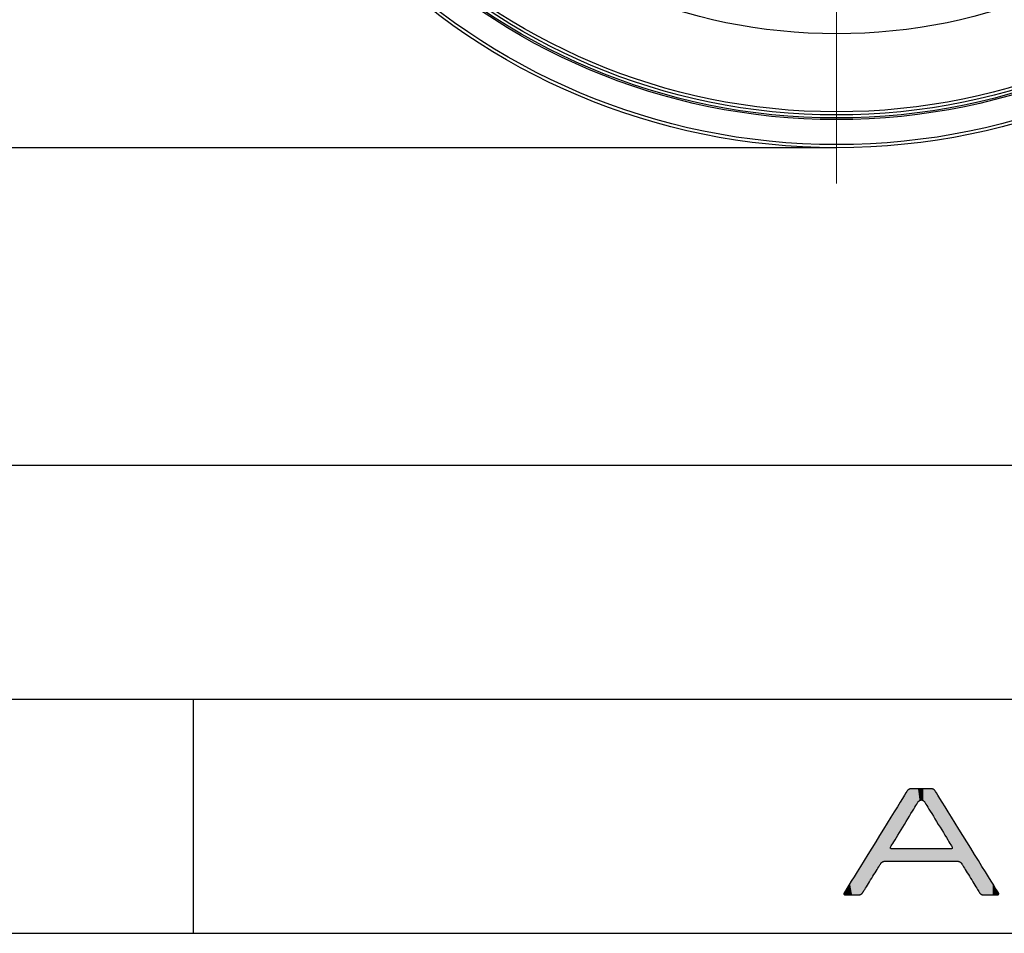
# Model space of a CAD drawing. Units: millimetres. Extents: x 225 to 439, y 0 to 316.
# Drawn here: x 297 to 360, y 0 to 59 of the extents above; entities that cross this region are included whole.
import ezdxf

# ---------------------------------------------------------------- set-up
doc = ezdxf.new("R2010")
doc.units = ezdxf.units.MM
doc.linetypes.add('CENTERX2', pattern=[20.32, 12.7, -2.54, 2.54, -2.54])
doc.layers.add('CAJETIN', color=253, linetype='Continuous')
doc.layers.add('CAPA_1', color=7, linetype='Continuous')
doc.layers.add('COTAS', color=253, linetype='Continuous', lineweight=9)
doc.styles.get("Standard").update_dxf_attribs({"font": 'arial.ttf'})
doc.dimstyles.new('ISO-25', dxfattribs={"dimtxt": 4, "dimasz": 2.5, "dimexe": 1.25, "dimexo": 0.625, "dimtad": 1, "dimdec": 0, "dimtxsty": 'Standard', "dimcen": 2.5, "dimadec": 0, "dimazin": 0, "dimtfac": 1, "dimtdec": 0, "dimtmove": 0, "dimatfit": 3, "dimfxl": 1, "dimarcsym": 0})

# ---------------------------------------------------------------- blocks, each defined once
blk = doc.blocks.new('*U74')
at = {"layer": 'COTAS', "color": 9, "linetype": 'Continuous'}
for points in [[(3.796, 4.492), (3.695, 6.185), (3.796, 6.349)], [(3.88, 4.629), (3.796, 6.349), (3.88, 6.484)], [(3.796, 4.492), (3.796, 6.349), (3.88, 4.629)], [(3.888, 4.642), (3.88, 6.484), (3.888, 6.497)], [(3.88, 4.629), (3.88, 6.484), (3.888, 4.642)], [(3.954, 4.751), (3.888, 6.497), (3.954, 6.604)], [(3.888, 4.642), (3.888, 6.497), (3.954, 4.751)], [(3.962, 4.763), (3.954, 6.604), (3.962, 6.616)], [(3.954, 4.751), (3.954, 6.604), (3.962, 4.763)], [(4.016, 4.852), (3.962, 6.616), (4.016, 6.704)], [(3.962, 4.763), (3.962, 6.616), (4.016, 4.852)], [(4.05, 4.908), (4.016, 6.704), (4.05, 6.759)], [(4.016, 4.852), (4.016, 6.704), (4.05, 4.908)], [(4.062, 4.927), (4.05, 6.759), (4.062, 6.778)], [(4.05, 4.908), (4.05, 6.759), (4.062, 4.927)], [(4.093, 4.978), (4.062, 6.778), (4.093, 6.806)], [(4.062, 4.927), (4.062, 6.778), (4.093, 4.978)], [(4.166, 5.098), (4.093, 6.806), (4.166, 6.874)], [(4.093, 4.978), (4.093, 6.806), (4.166, 5.098)], [(4.2, 5.155), (4.166, 6.874), (4.2, 6.884)], [(4.166, 5.098), (4.166, 6.874), (4.2, 5.155)], [(4.274, 5.275), (4.2, 6.884), (4.274, 6.907)], [(4.2, 5.155), (4.2, 6.884), (4.274, 5.275)], [(4.298, 5.316), (4.274, 6.907), (4.298, 6.914)], [(4.274, 5.275), (4.274, 6.907), (4.298, 5.316)], [(4.298, 5.316), (4.298, 6.914), (4.313, 5.34)], [(4.313, 5.34), (4.298, 6.914), (4.313, 6.914)], [(4.313, 5.34), (4.313, 6.914), (4.348, 5.396)], [(4.348, 5.396), (4.313, 6.914), (4.348, 6.914)], [(4.348, 5.396), (4.348, 6.914), (4.355, 5.409)], [(4.355, 5.409), (4.348, 6.914), (4.355, 6.914)], [(4.355, 5.409), (4.355, 6.914), (4.48, 5.613)], [(4.48, 5.613), (4.355, 6.914), (4.48, 6.914)], [(4.48, 5.613), (4.48, 6.914), (4.504, 5.654)], [(4.504, 5.654), (4.48, 6.914), (4.504, 6.914)], [(4.504, 5.654), (4.504, 6.914), (4.591, 5.796)], [(4.591, 5.796), (4.504, 6.914), (4.591, 6.914)], [(4.591, 5.796), (4.591, 6.914), (4.677, 5.937)], [(4.677, 5.937), (4.591, 6.914), (4.677, 6.914)], [(4.677, 5.937), (4.677, 6.914), (4.715, 6)], [(4.715, 6), (4.677, 6.914), (4.715, 6.914)], [(4.715, 6), (4.715, 6.914), (4.733, 6.028)], [(4.733, 6.028), (4.715, 6.914), (4.733, 6.914)], [(4.733, 6.028), (4.733, 6.914), (4.752, 6.06)], [(4.752, 6.06), (4.733, 6.914), (4.752, 6.914)], [(4.752, 6.06), (4.752, 6.914), (4.85, 6.157)], [(4.85, 6.157), (4.752, 6.914), (4.85, 6.914)], [(4.85, 6.157), (4.85, 6.914), (4.957, 6.193)], [(4.957, 6.193), (4.85, 6.914), (4.957, 6.914)], [(4.957, 6.193), (4.957, 6.914), (4.969, 6.197)], [(4.969, 6.197), (4.957, 6.914), (4.969, 6.914)], [(4.969, 6.197), (4.969, 6.914), (5.087, 6.157)], [(5.087, 6.157), (4.969, 6.914), (5.087, 6.914)], [(5.087, 6.157), (5.087, 6.914), (5.185, 6.06)], [(5.185, 6.06), (5.087, 6.914), (5.185, 6.914)], [(5.185, 6.06), (5.185, 6.914), (5.199, 6.037)], [(5.199, 6.037), (5.185, 6.914), (5.199, 6.914)], [(5.199, 6.037), (5.199, 6.914), (5.205, 6.028)], [(5.205, 6.028), (5.199, 6.914), (5.205, 6.914)], [(5.205, 6.028), (5.205, 6.914), (5.26, 5.937)], [(5.26, 5.937), (5.205, 6.914), (5.26, 6.914)], [(5.26, 5.937), (5.26, 6.914), (5.346, 5.796)], [(5.346, 5.796), (5.26, 6.914), (5.346, 6.914)], [(5.346, 5.796), (5.346, 6.914), (5.41, 5.691)], [(5.41, 5.691), (5.346, 6.914), (5.41, 6.914)], [(5.41, 5.691), (5.41, 6.914), (5.458, 5.613)], [(5.458, 5.613), (5.41, 6.914), (5.458, 6.914)], [(5.458, 5.613), (5.458, 6.914), (5.56, 5.446)], [(5.56, 5.446), (5.458, 6.914), (5.56, 6.914)], [(5.56, 5.446), (5.56, 6.914), (5.59, 5.396)], [(5.59, 5.396), (5.56, 6.914), (5.59, 6.914)], [(5.59, 5.396), (5.59, 6.914), (5.602, 5.377)], [(5.602, 5.377), (5.59, 6.914), (5.602, 6.914)], [(5.602, 5.377), (5.602, 6.914), (5.616, 5.353)], [(5.616, 5.353), (5.602, 6.914), (5.616, 6.914)], [(5.616, 5.353), (5.616, 6.914), (5.663, 5.275)], [(5.663, 5.275), (5.616, 6.914), (5.663, 6.9)], [(5.663, 5.275), (5.663, 6.9), (5.737, 5.155)], [(5.737, 5.155), (5.663, 6.9), (5.737, 6.878)], [(5.737, 5.155), (5.737, 6.878), (5.749, 5.135)], [(5.749, 5.135), (5.737, 6.878), (5.749, 6.874)], [(5.749, 5.135), (5.749, 6.874), (5.822, 5.015)], [(5.822, 5.015), (5.749, 6.874), (5.822, 6.807)], [(5.822, 5.015), (5.822, 6.807), (5.854, 4.963)], [(5.854, 4.963), (5.822, 6.807), (5.854, 6.778)], [(5.854, 4.963), (5.854, 6.778), (5.865, 4.944)], [(5.865, 4.944), (5.854, 6.778), (5.865, 6.759)], [(5.865, 4.944), (5.865, 6.759), (5.899, 4.889)], [(5.899, 4.889), (5.865, 6.759), (5.899, 6.704)], [(5.899, 4.889), (5.899, 6.704), (5.954, 4.799)], [(5.954, 4.799), (5.899, 6.704), (5.954, 6.616)], [(5.954, 4.799), (5.954, 6.616), (5.983, 4.751)], [(5.983, 4.751), (5.954, 6.616), (5.983, 6.569)], [(5.983, 4.751), (5.983, 6.569), (6.028, 4.677)], [(6.028, 4.677), (5.983, 6.569), (6.028, 6.497)], [(6.028, 4.677), (6.028, 6.497), (6.057, 4.629)], [(6.057, 4.629), (6.028, 6.497), (6.057, 6.449)], [(6.057, 4.629), (6.057, 6.449), (6.12, 4.527)], [(6.12, 4.527), (6.057, 6.449), (6.12, 6.349)], [(6.12, 4.527), (6.12, 6.349), (6.22, 4.362)], [(6.22, 4.362), (6.12, 6.349), (6.22, 6.188)], [(3.412, 3.861), (3.338, 5.609), (3.412, 5.729)], [(3.426, 3.884), (3.412, 5.729), (3.426, 5.75)], [(3.412, 3.861), (3.412, 5.729), (3.426, 3.884)], [(3.43, 3.891), (3.426, 5.75), (3.43, 5.757)], [(3.426, 3.884), (3.426, 5.75), (3.43, 3.891)], [(3.56, 4.103), (3.43, 5.757), (3.56, 5.967)], [(3.43, 3.891), (3.43, 5.757), (3.56, 4.103)], [(3.668, 4.281), (3.56, 5.967), (3.668, 6.142)], [(3.56, 4.103), (3.56, 5.967), (3.668, 4.281)], [(3.689, 4.315), (3.668, 6.142), (3.689, 6.175)], [(3.668, 4.281), (3.668, 6.142), (3.689, 4.315)], [(3.695, 4.325), (3.689, 6.175), (3.695, 6.185)], [(3.689, 4.315), (3.689, 6.175), (3.695, 4.325)], [(3.695, 4.325), (3.695, 6.185), (3.796, 4.492)], [(6.22, 4.362), (6.22, 6.188), (6.228, 4.349)], [(6.228, 4.349), (6.22, 6.188), (6.228, 6.175)], [(6.228, 4.349), (6.228, 6.175), (6.269, 4.281)], [(6.269, 4.281), (6.228, 6.175), (6.269, 6.108)], [(6.269, 4.281), (6.269, 6.108), (6.378, 4.103)], [(6.378, 4.103), (6.269, 6.108), (6.378, 5.934)], [(6.378, 4.103), (6.378, 5.934), (6.487, 3.924)], [(6.487, 3.924), (6.378, 5.934), (6.487, 5.757)], [(6.487, 3.924), (6.487, 5.757), (6.511, 3.884)], [(6.511, 3.884), (6.487, 5.757), (6.511, 5.718)], [(6.511, 3.884), (6.511, 5.718), (6.525, 3.861)], [(6.525, 3.861), (6.511, 5.718), (6.525, 5.696)], [(6.525, 3.861), (6.525, 5.696), (6.576, 3.777)], [(6.576, 3.777), (6.525, 5.696), (6.576, 5.614)], [(2.994, 3.16), (2.987, 5.042), (2.994, 5.052)], [(3.008, 3.197), (2.994, 5.052), (3.008, 5.075)], [(2.994, 3.16), (2.994, 5.052), (3.008, 3.197)], [(3.024, 3.224), (3.008, 5.075), (3.024, 5.101)], [(3.008, 3.197), (3.008, 5.075), (3.024, 3.224)], [(3.027, 3.23), (3.024, 5.101), (3.027, 5.106)], [(3.024, 3.224), (3.024, 5.101), (3.027, 3.23)], [(3.037, 3.245), (3.027, 5.106), (3.037, 5.122)], [(3.027, 3.23), (3.027, 5.106), (3.037, 3.245)], [(3.077, 3.31), (3.037, 5.122), (3.077, 5.186)], [(3.037, 3.245), (3.037, 5.122), (3.077, 3.31)], [(3.083, 3.32), (3.077, 5.186), (3.083, 5.196)], [(3.077, 3.31), (3.077, 5.186), (3.083, 3.32)], [(3.119, 3.38), (3.083, 5.196), (3.119, 5.255)], [(3.083, 3.32), (3.083, 5.196), (3.119, 3.38)], [(3.125, 3.389), (3.119, 5.255), (3.125, 5.263)], [(3.119, 3.38), (3.119, 5.255), (3.125, 3.389)], [(3.169, 3.462), (3.125, 5.263), (3.169, 5.335)], [(3.125, 3.389), (3.125, 5.263), (3.169, 3.462)], [(3.239, 3.577), (3.169, 5.335), (3.239, 5.449)], [(3.169, 3.462), (3.169, 5.335), (3.239, 3.577)], [(3.28, 3.645), (3.239, 5.449), (3.28, 5.515)], [(3.239, 3.577), (3.239, 5.449), (3.28, 3.645)], [(3.338, 3.74), (3.28, 5.515), (3.338, 5.609)], [(3.28, 3.645), (3.28, 5.515), (3.338, 3.74)], [(3.338, 3.74), (3.338, 5.609), (3.412, 3.861)], [(6.576, 3.777), (6.576, 5.614), (6.657, 3.645)], [(6.657, 3.645), (6.576, 5.614), (6.657, 5.484)], [(6.657, 3.645), (6.657, 5.484), (6.698, 3.577)], [(6.698, 3.577), (6.657, 5.484), (6.698, 5.418)], [(6.698, 3.577), (6.698, 5.418), (6.769, 3.462)], [(6.769, 3.462), (6.698, 5.418), (6.769, 5.304)], [(6.769, 3.462), (6.769, 5.304), (6.794, 3.42)], [(6.794, 3.42), (6.769, 5.304), (6.794, 5.263)], [(6.794, 3.42), (6.794, 5.263), (6.818, 3.38)], [(6.818, 3.38), (6.794, 5.263), (6.818, 5.224)], [(6.818, 3.38), (6.818, 5.224), (6.855, 3.32)], [(6.855, 3.32), (6.818, 5.224), (6.855, 5.165)], [(6.855, 3.32), (6.855, 5.165), (6.861, 3.31)], [(6.861, 3.31), (6.855, 5.165), (6.861, 5.156)], [(6.861, 3.31), (6.861, 5.156), (6.878, 3.283)], [(6.878, 3.283), (6.861, 5.156), (6.878, 5.128)], [(6.878, 3.283), (6.878, 5.128), (6.91, 3.23)], [(6.91, 3.23), (6.878, 5.128), (6.91, 5.076)], [(6.91, 3.23), (6.91, 5.076), (6.913, 3.224)], [(6.913, 3.224), (6.91, 5.076), (6.913, 5.071)], [(6.913, 3.224), (6.913, 5.071), (6.93, 3.197)], [(6.93, 3.197), (6.913, 5.071), (6.93, 5.045)], [(2.603, 2.265), (2.47, 4.205), (2.603, 4.42)], [(2.655, 2.265), (2.603, 4.42), (2.655, 4.505)], [(2.603, 2.265), (2.603, 4.42), (2.655, 2.265)], [(2.783, 2.265), (2.655, 4.505), (2.783, 4.712)], [(2.655, 2.265), (2.655, 4.505), (2.783, 2.265)], [(2.805, 2.265), (2.783, 4.712), (2.805, 4.747)], [(2.783, 2.265), (2.783, 4.712), (2.805, 2.265)], [(2.987, 2.265), (2.805, 4.747), (2.987, 5.042)], [(2.805, 2.265), (2.805, 4.747), (2.987, 2.265)], [(2.987, 3.144), (2.987, 5.042), (2.994, 3.16)], [(6.93, 3.197), (6.93, 5.045), (6.944, 3.16)], [(6.944, 3.16), (6.93, 5.045), (6.944, 5.022)], [(6.944, 3.16), (6.944, 5.022), (6.95, 3.144)], [(6.95, 3.144), (6.944, 5.022), (6.95, 5.012)], [(6.95, 2.265), (6.95, 5.012), (7.11, 2.265)], [(7.11, 2.265), (6.95, 5.012), (7.11, 4.754)], [(7.11, 2.265), (7.11, 4.754), (7.136, 2.265)], [(7.136, 2.265), (7.11, 4.754), (7.136, 4.712)], [(7.136, 2.265), (7.136, 4.712), (7.259, 2.265)], [(7.259, 2.265), (7.136, 4.712), (7.259, 4.513)], [(7.259, 2.265), (7.259, 4.513), (7.312, 2.265)], [(7.312, 2.265), (7.259, 4.513), (7.312, 4.428)], [(7.312, 2.265), (7.312, 4.428), (7.445, 2.224)], [(7.445, 2.224), (7.312, 4.428), (7.445, 4.215)], [(2.258, 1.955), (2.184, 3.743), (2.258, 3.863)], [(2.316, 2.048), (2.258, 3.863), (2.316, 3.956)], [(2.258, 1.955), (2.258, 3.863), (2.316, 2.048)], [(2.353, 2.107), (2.316, 3.956), (2.353, 4.016)], [(2.316, 2.048), (2.316, 3.956), (2.353, 2.107)], [(2.366, 2.128), (2.353, 4.016), (2.366, 4.037)], [(2.353, 2.107), (2.353, 4.016), (2.366, 2.128)], [(2.47, 2.225), (2.366, 4.037), (2.47, 4.205)], [(2.366, 2.128), (2.366, 4.037), (2.47, 2.225)], [(2.47, 2.225), (2.47, 4.205), (2.603, 2.265)], [(7.445, 2.224), (7.445, 4.215), (7.549, 2.128)], [(7.549, 2.128), (7.445, 4.215), (7.549, 4.047)], [(7.549, 2.128), (7.549, 4.047), (7.562, 2.107)], [(7.562, 2.107), (7.549, 4.047), (7.562, 4.026)], [(7.562, 2.107), (7.562, 4.026), (7.598, 2.047)], [(7.598, 2.047), (7.562, 4.026), (7.598, 3.968)], [(7.598, 2.047), (7.598, 3.968), (7.655, 1.955)], [(7.655, 1.955), (7.598, 3.968), (7.655, 3.876)], [(7.655, 1.955), (7.655, 3.876), (7.728, 1.834)], [(7.728, 1.834), (7.655, 3.876), (7.728, 3.758)], [(1.998, 1.534), (1.785, 3.098), (1.998, 3.443)], [(2.042, 1.604), (1.998, 3.443), (2.042, 3.513)], [(1.998, 1.534), (1.998, 3.443), (2.042, 1.604)], [(2.184, 1.835), (2.042, 3.513), (2.184, 3.743)], [(2.042, 1.604), (2.042, 3.513), (2.184, 1.835)], [(2.184, 1.835), (2.184, 3.743), (2.258, 1.955)], [(7.728, 1.834), (7.728, 3.758), (7.88, 1.586)], [(7.88, 1.586), (7.728, 3.758), (7.88, 3.513)], [(7.88, 1.586), (7.88, 3.513), (7.913, 1.534)], [(7.913, 1.534), (7.88, 3.513), (7.913, 3.461)], [(7.913, 1.534), (7.913, 3.461), (8.124, 1.189)], [(8.124, 1.189), (7.913, 3.461), (8.124, 3.121)], [(1.571, 0.844), (1.385, 2.452), (1.571, 2.753)], [(1.785, 1.189), (1.571, 2.753), (1.785, 3.098)], [(1.571, 0.844), (1.571, 2.753), (1.785, 1.189)], [(1.785, 1.189), (1.785, 3.098), (1.998, 1.534)], [(2.987, 2.265), (2.987, 3.144), (2.994, 2.265)], [(2.994, 2.265), (2.987, 3.144), (2.994, 3.1)], [(2.994, 2.265), (2.994, 3.1), (3.008, 2.265)], [(3.008, 2.265), (2.994, 3.1), (3.008, 3.087)], [(3.008, 2.265), (3.008, 3.087), (3.024, 2.265)], [(3.024, 2.265), (3.008, 3.087), (3.024, 3.071)], [(3.024, 2.265), (3.024, 3.071), (3.027, 2.265)], [(3.027, 2.265), (3.024, 3.071), (3.027, 3.07)], [(3.027, 2.265), (3.027, 3.07), (3.037, 2.265)], [(3.037, 2.265), (3.027, 3.07), (3.037, 3.068)], [(3.037, 2.265), (3.037, 3.068), (3.077, 2.265)], [(3.077, 2.265), (3.037, 3.068), (3.077, 3.06)], [(3.077, 2.265), (3.077, 3.06), (3.083, 2.265)], [(3.083, 2.265), (3.077, 3.06), (3.083, 3.06)], [(3.083, 2.265), (3.083, 3.06), (3.119, 2.265)], [(3.119, 2.265), (3.083, 3.06), (3.119, 3.06)], [(3.119, 2.265), (3.119, 3.06), (3.125, 2.265)], [(3.125, 2.265), (3.119, 3.06), (3.125, 3.06)], [(3.125, 2.265), (3.125, 3.06), (3.169, 2.265)], [(3.169, 2.265), (3.125, 3.06), (3.169, 3.06)], [(3.169, 2.265), (3.169, 3.06), (3.239, 2.265)], [(3.239, 2.265), (3.169, 3.06), (3.239, 3.06)], [(3.239, 2.265), (3.239, 3.06), (3.28, 2.265)], [(3.28, 2.265), (3.239, 3.06), (3.28, 3.06)], [(3.28, 2.265), (3.28, 3.06), (3.338, 2.265)], [(3.338, 2.265), (3.28, 3.06), (3.338, 3.06)], [(3.338, 2.265), (3.338, 3.06), (3.412, 2.265)], [(3.412, 2.265), (3.338, 3.06), (3.412, 3.06)], [(3.412, 2.265), (3.412, 3.06), (3.426, 2.265)], [(3.426, 2.265), (3.412, 3.06), (3.426, 3.06)], [(3.426, 2.265), (3.426, 3.06), (3.43, 2.265)], [(3.43, 2.265), (3.426, 3.06), (3.43, 3.06)], [(3.43, 2.265), (3.43, 3.06), (3.56, 2.265)], [(3.56, 2.265), (3.43, 3.06), (3.56, 3.06)], [(3.56, 2.265), (3.56, 3.06), (3.668, 2.265)], [(3.668, 2.265), (3.56, 3.06), (3.668, 3.06)], [(3.668, 2.265), (3.668, 3.06), (3.689, 2.265)], [(3.689, 2.265), (3.668, 3.06), (3.689, 3.06)], [(3.689, 2.265), (3.689, 3.06), (3.695, 2.265)], [(3.695, 2.265), (3.689, 3.06), (3.695, 3.06)], [(3.695, 2.265), (3.695, 3.06), (3.796, 2.265)], [(3.796, 2.265), (3.695, 3.06), (3.796, 3.06)], [(3.796, 2.265), (3.796, 3.06), (3.88, 2.265)], [(3.88, 2.265), (3.796, 3.06), (3.88, 3.06)], [(3.88, 2.265), (3.88, 3.06), (3.888, 2.265)], [(3.888, 2.265), (3.88, 3.06), (3.888, 3.06)], [(3.888, 2.265), (3.888, 3.06), (3.954, 2.265)], [(3.954, 2.265), (3.888, 3.06), (3.954, 3.06)], [(3.954, 2.265), (3.954, 3.06), (3.962, 2.265)], [(3.962, 2.265), (3.954, 3.06), (3.962, 3.06)], [(3.962, 2.265), (3.962, 3.06), (4.016, 2.265)], [(4.016, 2.265), (3.962, 3.06), (4.016, 3.06)], [(4.016, 2.265), (4.016, 3.06), (4.05, 2.265)], [(4.05, 2.265), (4.016, 3.06), (4.05, 3.06)], [(4.05, 2.265), (4.05, 3.06), (4.062, 2.265)], [(4.062, 2.265), (4.05, 3.06), (4.062, 3.06)], [(4.062, 2.265), (4.062, 3.06), (4.093, 2.265)], [(4.093, 2.265), (4.062, 3.06), (4.093, 3.06)], [(4.093, 2.265), (4.093, 3.06), (4.166, 2.265)], [(4.166, 2.265), (4.093, 3.06), (4.166, 3.06)], [(4.166, 2.265), (4.166, 3.06), (4.2, 2.265)], [(4.2, 2.265), (4.166, 3.06), (4.2, 3.06)], [(4.2, 2.265), (4.2, 3.06), (4.274, 2.265)], [(4.274, 2.265), (4.2, 3.06), (4.274, 3.06)], [(4.274, 2.265), (4.274, 3.06), (4.298, 2.265)], [(4.298, 2.265), (4.274, 3.06), (4.298, 3.06)], [(4.298, 2.265), (4.298, 3.06), (4.313, 2.265)], [(4.313, 2.265), (4.298, 3.06), (4.313, 3.06)], [(4.313, 2.265), (4.313, 3.06), (4.348, 2.265)], [(4.348, 2.265), (4.313, 3.06), (4.348, 3.06)], [(4.348, 2.265), (4.348, 3.06), (4.355, 2.265)], [(4.355, 2.265), (4.348, 3.06), (4.355, 3.06)], [(4.355, 2.265), (4.355, 3.06), (4.48, 2.265)], [(4.48, 2.265), (4.355, 3.06), (4.48, 3.06)], [(4.48, 2.265), (4.48, 3.06), (4.504, 2.265)], [(4.504, 2.265), (4.48, 3.06), (4.504, 3.06)], [(4.504, 2.265), (4.504, 3.06), (4.591, 2.265)], [(4.591, 2.265), (4.504, 3.06), (4.591, 3.06)], [(4.591, 2.265), (4.591, 3.06), (4.677, 2.265)], [(4.677, 2.265), (4.591, 3.06), (4.677, 3.06)], [(4.677, 2.265), (4.677, 3.06), (4.715, 2.265)], [(4.715, 2.265), (4.677, 3.06), (4.715, 3.06)], [(4.715, 2.265), (4.715, 3.06), (4.733, 2.265)], [(4.733, 2.265), (4.715, 3.06), (4.733, 3.06)], [(4.733, 2.265), (4.733, 3.06), (4.752, 2.265)], [(4.752, 2.265), (4.733, 3.06), (4.752, 3.06)], [(4.752, 2.265), (4.752, 3.06), (4.85, 2.265)], [(4.85, 2.265), (4.752, 3.06), (4.85, 3.06)], [(4.85, 2.265), (4.85, 3.06), (4.957, 2.265)], [(4.957, 2.265), (4.85, 3.06), (4.957, 3.06)], [(4.957, 2.265), (4.957, 3.06), (4.969, 2.265)], [(4.969, 2.265), (4.957, 3.06), (4.969, 3.06)], [(4.969, 2.265), (4.969, 3.06), (5.087, 2.265)], [(5.087, 2.265), (4.969, 3.06), (5.087, 3.06)], [(5.087, 2.265), (5.087, 3.06), (5.185, 2.265)], [(5.185, 2.265), (5.087, 3.06), (5.185, 3.06)], [(5.185, 2.265), (5.185, 3.06), (5.199, 2.265)], [(5.199, 2.265), (5.185, 3.06), (5.199, 3.06)], [(5.199, 2.265), (5.199, 3.06), (5.205, 2.265)], [(5.205, 2.265), (5.199, 3.06), (5.205, 3.06)], [(5.205, 2.265), (5.205, 3.06), (5.26, 2.265)], [(5.26, 2.265), (5.205, 3.06), (5.26, 3.06)], [(5.26, 2.265), (5.26, 3.06), (5.346, 2.265)], [(5.346, 2.265), (5.26, 3.06), (5.346, 3.06)], [(5.346, 2.265), (5.346, 3.06), (5.41, 2.265)], [(5.41, 2.265), (5.346, 3.06), (5.41, 3.06)], [(5.41, 2.265), (5.41, 3.06), (5.458, 2.265)], [(5.458, 2.265), (5.41, 3.06), (5.458, 3.06)], [(5.458, 2.265), (5.458, 3.06), (5.56, 2.265)], [(5.56, 2.265), (5.458, 3.06), (5.56, 3.06)], [(5.56, 2.265), (5.56, 3.06), (5.59, 2.265)], [(5.59, 2.265), (5.56, 3.06), (5.59, 3.06)], [(5.59, 2.265), (5.59, 3.06), (5.602, 2.265)], [(5.602, 2.265), (5.59, 3.06), (5.602, 3.06)], [(5.602, 2.265), (5.602, 3.06), (5.616, 2.265)], [(5.616, 2.265), (5.602, 3.06), (5.616, 3.06)], [(5.616, 2.265), (5.616, 3.06), (5.663, 2.265)], [(5.663, 2.265), (5.616, 3.06), (5.663, 3.06)], [(5.663, 2.265), (5.663, 3.06), (5.737, 2.265)], [(5.737, 2.265), (5.663, 3.06), (5.737, 3.06)], [(5.737, 2.265), (5.737, 3.06), (5.749, 2.265)], [(5.749, 2.265), (5.737, 3.06), (5.749, 3.06)], [(5.749, 2.265), (5.749, 3.06), (5.822, 2.265)], [(5.822, 2.265), (5.749, 3.06), (5.822, 3.06)], [(5.822, 2.265), (5.822, 3.06), (5.854, 2.265)], [(5.854, 2.265), (5.822, 3.06), (5.854, 3.06)], [(5.854, 2.265), (5.854, 3.06), (5.865, 2.265)], [(5.865, 2.265), (5.854, 3.06), (5.865, 3.06)], [(5.865, 2.265), (5.865, 3.06), (5.899, 2.265)], [(5.899, 2.265), (5.865, 3.06), (5.899, 3.06)], [(5.899, 2.265), (5.899, 3.06), (5.954, 2.265)], [(5.954, 2.265), (5.899, 3.06), (5.954, 3.06)], [(5.954, 2.265), (5.954, 3.06), (5.983, 2.265)], [(5.983, 2.265), (5.954, 3.06), (5.983, 3.06)], [(5.983, 2.265), (5.983, 3.06), (6.028, 2.265)], [(6.028, 2.265), (5.983, 3.06), (6.028, 3.06)], [(6.028, 2.265), (6.028, 3.06), (6.057, 2.265)], [(6.057, 2.265), (6.028, 3.06), (6.057, 3.06)], [(6.057, 2.265), (6.057, 3.06), (6.12, 2.265)], [(6.12, 2.265), (6.057, 3.06), (6.12, 3.06)], [(6.12, 2.265), (6.12, 3.06), (6.22, 2.265)], [(6.22, 2.265), (6.12, 3.06), (6.22, 3.06)], [(6.22, 2.265), (6.22, 3.06), (6.228, 2.265)], [(6.228, 2.265), (6.22, 3.06), (6.228, 3.06)], [(6.228, 2.265), (6.228, 3.06), (6.269, 2.265)], [(6.269, 2.265), (6.228, 3.06), (6.269, 3.06)], [(6.269, 2.265), (6.269, 3.06), (6.378, 2.265)], [(6.378, 2.265), (6.269, 3.06), (6.378, 3.06)], [(6.378, 2.265), (6.378, 3.06), (6.487, 2.265)], [(6.487, 2.265), (6.378, 3.06), (6.487, 3.06)], [(6.487, 2.265), (6.487, 3.06), (6.511, 2.265)], [(6.511, 2.265), (6.487, 3.06), (6.511, 3.06)], [(6.511, 2.265), (6.511, 3.06), (6.525, 2.265)], [(6.525, 2.265), (6.511, 3.06), (6.525, 3.06)], [(6.525, 2.265), (6.525, 3.06), (6.576, 2.265)], [(6.576, 2.265), (6.525, 3.06), (6.576, 3.06)], [(6.576, 2.265), (6.576, 3.06), (6.657, 2.265)], [(6.657, 2.265), (6.576, 3.06), (6.657, 3.06)], [(6.657, 2.265), (6.657, 3.06), (6.698, 2.265)], [(6.698, 2.265), (6.657, 3.06), (6.698, 3.06)], [(6.698, 2.265), (6.698, 3.06), (6.769, 2.265)], [(6.769, 2.265), (6.698, 3.06), (6.769, 3.06)], [(6.769, 2.265), (6.769, 3.06), (6.794, 2.265)], [(6.794, 2.265), (6.769, 3.06), (6.794, 3.06)], [(6.794, 2.265), (6.794, 3.06), (6.818, 2.265)], [(6.818, 2.265), (6.794, 3.06), (6.818, 3.06)], [(6.818, 2.265), (6.818, 3.06), (6.855, 2.265)], [(6.855, 2.265), (6.818, 3.06), (6.855, 3.06)], [(6.855, 2.265), (6.855, 3.06), (6.861, 2.265)], [(6.861, 2.265), (6.855, 3.06), (6.861, 3.06)], [(6.878, 2.265), (6.861, 3.06), (6.878, 3.064)], [(6.861, 2.265), (6.861, 3.06), (6.878, 2.265)], [(6.91, 2.265), (6.878, 3.064), (6.91, 3.07)], [(6.878, 2.265), (6.878, 3.064), (6.91, 2.265)], [(6.913, 2.265), (6.91, 3.07), (6.913, 3.071)], [(6.91, 2.265), (6.91, 3.07), (6.913, 2.265)], [(6.93, 2.265), (6.913, 3.071), (6.93, 3.087)], [(6.913, 2.265), (6.913, 3.071), (6.93, 2.265)], [(6.944, 2.265), (6.93, 3.087), (6.944, 3.1)], [(6.93, 2.265), (6.93, 3.087), (6.944, 2.265)], [(6.95, 2.265), (6.944, 3.1), (6.95, 3.144)], [(6.944, 2.265), (6.944, 3.1), (6.95, 2.265)], [(8.124, 1.189), (8.124, 3.121), (8.335, 0.844)], [(8.335, 0.844), (8.124, 3.121), (8.335, 2.781)], [(8.335, 0.844), (8.335, 2.781), (8.519, 0.543)], [(8.519, 0.543), (8.335, 2.781), (8.519, 2.484)], [(1.099, 0.153), (0.966, 1.775), (1.099, 1.99)], [(1.204, 0.249), (1.099, 1.99), (1.204, 2.159)], [(1.099, 0.153), (1.099, 1.99), (1.204, 0.249)], [(1.217, 0.27), (1.204, 2.159), (1.217, 2.18)], [(1.204, 0.249), (1.204, 2.159), (1.217, 0.27)], [(1.254, 0.33), (1.217, 2.18), (1.254, 2.239)], [(1.217, 0.27), (1.217, 2.18), (1.254, 0.33)], [(1.3, 0.405), (1.254, 2.239), (1.3, 2.315)], [(1.254, 0.33), (1.254, 2.239), (1.3, 0.405)], [(1.311, 0.423), (1.3, 2.315), (1.311, 2.332)], [(1.3, 0.405), (1.3, 2.315), (1.311, 0.423)], [(1.385, 0.543), (1.311, 2.332), (1.385, 2.452)], [(1.311, 0.423), (1.311, 2.332), (1.385, 0.543)], [(1.385, 0.543), (1.385, 2.452), (1.571, 0.844)], [(8.519, 0.543), (8.519, 2.484), (8.593, 0.423)], [(8.593, 0.423), (8.519, 2.484), (8.593, 2.366)], [(8.593, 0.423), (8.593, 2.366), (8.625, 0.371)], [(8.625, 0.371), (8.593, 2.366), (8.625, 2.315)], [(8.625, 0.371), (8.625, 2.315), (8.649, 0.33)], [(8.649, 0.33), (8.625, 2.315), (8.649, 2.275)], [(8.649, 0.33), (8.649, 2.275), (8.686, 0.271)], [(8.686, 0.271), (8.649, 2.275), (8.686, 2.216)], [(8.686, 0.271), (8.686, 2.216), (8.699, 0.25)], [(8.699, 0.25), (8.686, 2.216), (8.699, 2.195)], [(8.699, 0.25), (8.699, 2.195), (8.803, 0.153)], [(8.803, 0.153), (8.699, 2.195), (8.803, 2.027)], [(8.803, 0.153), (8.803, 2.027), (8.935, 0.112)], [(8.935, 0.112), (8.803, 2.027), (8.935, 1.814)], [(0.653, 0.112), (0.528, 1.067), (0.653, 1.269)], [(0.829, 0.112), (0.653, 1.269), (0.829, 1.554)], [(0.653, 0.112), (0.653, 1.269), (0.829, 0.112)], [(0.929, 0.112), (0.829, 1.554), (0.929, 1.714)], [(0.829, 0.112), (0.829, 1.554), (0.929, 0.112)], [(0.959, 0.112), (0.929, 1.714), (0.959, 1.763)], [(0.929, 0.112), (0.929, 1.714), (0.959, 0.112)], [(0.966, 0.112), (0.959, 1.763), (0.966, 1.775)], [(0.959, 0.112), (0.959, 1.763), (0.966, 0.112)], [(0.966, 0.112), (0.966, 1.775), (1.099, 0.153)], [(8.935, 0.112), (8.935, 1.814), (8.967, 0.112)], [(8.967, 0.112), (8.935, 1.814), (8.967, 1.763)], [(8.967, 0.112), (8.967, 1.763), (8.974, 0.112)], [(8.974, 0.112), (8.967, 1.763), (8.974, 1.751)], [(8.974, 0.112), (8.974, 1.751), (9.077, 0.112)], [(9.077, 0.112), (8.974, 1.751), (9.077, 1.587)], [(9.077, 0.112), (9.077, 1.587), (9.274, 0.112)], [(9.274, 0.112), (9.077, 1.587), (9.274, 1.269)], [(9.274, 0.112), (9.274, 1.269), (9.387, 0.112)], [(9.387, 0.112), (9.274, 1.269), (9.387, 1.086)], [(0.287, 0.112), (0.227, 0.58), (0.287, 0.677)], [(0.395, 0.112), (0.287, 0.677), (0.395, 0.851)], [(0.287, 0.112), (0.287, 0.677), (0.395, 0.112)], [(0.528, 0.112), (0.395, 0.851), (0.528, 1.067)], [(0.395, 0.112), (0.395, 0.851), (0.528, 0.112)], [(0.528, 0.112), (0.528, 1.067), (0.653, 0.112)], [(9.387, 0.112), (9.387, 1.086), (9.533, 0.112)], [(9.533, 0.112), (9.387, 1.086), (9.533, 0.851)], [(9.533, 0.112), (9.533, 0.851), (9.641, 0.112)], [(9.641, 0.112), (9.533, 0.851), (9.641, 0.677)], [(9.641, 0.112), (9.641, 0.677), (9.698, 0.112)], [(9.698, 0.112), (9.641, 0.677), (9.698, 0.586)], [(0.007, 0.153), (0.001, 0.196), (0.007, 0.211)], [(0.022, 0.138), (0.007, 0.211), (0.022, 0.249)], [(0.007, 0.153), (0.007, 0.211), (0.022, 0.138)], [(0.033, 0.127), (0.022, 0.249), (0.033, 0.267)], [(0.022, 0.138), (0.022, 0.249), (0.033, 0.127)], [(0.037, 0.123), (0.033, 0.267), (0.037, 0.274)], [(0.033, 0.127), (0.033, 0.267), (0.037, 0.123)], [(0.067, 0.117), (0.037, 0.274), (0.067, 0.322)], [(0.037, 0.123), (0.037, 0.274), (0.067, 0.117)], [(0.09, 0.112), (0.067, 0.322), (0.09, 0.358)], [(0.067, 0.117), (0.067, 0.322), (0.09, 0.112)], [(0.122, 0.112), (0.09, 0.358), (0.122, 0.41)], [(0.09, 0.112), (0.09, 0.358), (0.122, 0.112)], [(0.127, 0.112), (0.122, 0.41), (0.127, 0.419)], [(0.122, 0.112), (0.122, 0.41), (0.127, 0.112)], [(0.195, 0.112), (0.127, 0.419), (0.195, 0.529)], [(0.127, 0.112), (0.127, 0.419), (0.195, 0.112)], [(0.227, 0.112), (0.195, 0.529), (0.227, 0.58)], [(0.195, 0.112), (0.195, 0.529), (0.227, 0.112)], [(0.227, 0.112), (0.227, 0.58), (0.287, 0.112)], [(9.698, 0.112), (9.698, 0.586), (9.733, 0.112)], [(9.733, 0.112), (9.698, 0.586), (9.733, 0.529)], [(9.733, 0.112), (9.733, 0.529), (9.8, 0.112)], [(9.8, 0.112), (9.733, 0.529), (9.8, 0.421)], [(9.8, 0.112), (9.8, 0.421), (9.807, 0.112)], [(9.807, 0.112), (9.8, 0.421), (9.807, 0.41)], [(9.807, 0.112), (9.807, 0.41), (9.839, 0.112)], [(9.839, 0.112), (9.807, 0.41), (9.839, 0.358)], [(9.839, 0.112), (9.839, 0.358), (9.862, 0.117)], [(9.862, 0.117), (9.839, 0.358), (9.862, 0.322)], [(9.862, 0.117), (9.862, 0.322), (9.892, 0.123)], [(9.892, 0.123), (9.862, 0.322), (9.892, 0.273)], [(9.892, 0.123), (9.892, 0.273), (9.895, 0.127)], [(9.895, 0.127), (9.892, 0.273), (9.895, 0.267)], [(9.895, 0.127), (9.895, 0.267), (9.907, 0.138)], [(9.907, 0.138), (9.895, 0.267), (9.907, 0.249)], [(9.907, 0.138), (9.907, 0.249), (9.922, 0.153)], [(9.922, 0.153), (9.907, 0.249), (9.922, 0.211)], [(9.922, 0.153), (9.922, 0.211), (9.928, 0.196)]]:
    blk.add_solid(points, dxfattribs=at)
blk = doc.blocks.new('A$C13222')
at = {"layer": 'CAPA_1', "color": 9}
for points in [[(4.298, 6.914), (4.288, 6.914), (4.277, 6.913), (4.266, 6.911), (4.255, 6.909), (4.244, 6.906), (4.233, 6.903), (4.221, 6.9), (4.21, 6.895), (4.199, 6.891), (4.188, 6.886), (4.177, 6.88), (4.166, 6.874), (4.155, 6.868), (4.145, 6.861), (4.135, 6.854), (4.125, 6.846), (4.115, 6.839), (4.106, 6.831), (4.098, 6.822), (4.089, 6.814), (4.082, 6.805), (4.074, 6.796), (4.068, 6.787), (4.062, 6.778)], [(5.854, 6.778), (5.848, 6.787), (5.841, 6.796), (5.834, 6.805), (5.826, 6.814), (5.817, 6.822), (5.809, 6.831), (5.8, 6.839), (5.79, 6.846), (5.78, 6.854), (5.77, 6.861), (5.76, 6.868), (5.749, 6.874), (5.738, 6.88), (5.727, 6.886), (5.716, 6.891), (5.705, 6.895), (5.694, 6.9), (5.682, 6.903), (5.671, 6.906), (5.66, 6.909), (5.649, 6.911), (5.638, 6.913), (5.627, 6.914), (5.616, 6.914)], [(4.752, 6.06), (4.758, 6.07), (4.765, 6.079), (4.772, 6.088), (4.779, 6.097), (4.787, 6.105), (4.795, 6.113), (4.804, 6.122), (4.813, 6.129), (4.822, 6.137), (4.831, 6.144), (4.841, 6.151), (4.85, 6.157), (4.86, 6.163), (4.87, 6.169), (4.88, 6.174), (4.89, 6.178), (4.9, 6.183), (4.91, 6.186), (4.921, 6.19), (4.93, 6.192), (4.94, 6.194), (4.95, 6.196), (4.959, 6.197), (4.969, 6.197), (4.978, 6.197), (4.988, 6.196), (4.997, 6.194), (5.007, 6.192), (5.017, 6.19), (5.027, 6.186), (5.037, 6.183), (5.047, 6.178), (5.057, 6.174), (5.067, 6.169), (5.077, 6.163), (5.087, 6.157), (5.097, 6.151), (5.106, 6.144), (5.116, 6.137), (5.125, 6.129), (5.134, 6.122), (5.142, 6.113), (5.15, 6.105), (5.158, 6.097), (5.166, 6.088), (5.173, 6.079), (5.179, 6.07), (5.185, 6.06)], [(3.077, 3.06), (3.067, 3.06), (3.057, 3.061), (3.048, 3.063), (3.039, 3.065), (3.031, 3.068), (3.024, 3.071), (3.017, 3.075), (3.011, 3.079), (3.006, 3.084), (3.001, 3.089), (2.997, 3.094), (2.994, 3.1), (2.991, 3.107), (2.989, 3.114), (2.987, 3.121), (2.987, 3.128), (2.987, 3.136), (2.987, 3.144), (2.989, 3.152), (2.991, 3.161), (2.994, 3.17), (2.998, 3.179), (3.003, 3.188), (3.008, 3.197)], [(6.93, 3.197), (6.935, 3.188), (6.939, 3.179), (6.943, 3.17), (6.946, 3.161), (6.948, 3.152), (6.95, 3.144), (6.951, 3.136), (6.951, 3.128), (6.95, 3.121), (6.949, 3.114), (6.947, 3.107), (6.944, 3.1), (6.94, 3.094), (6.936, 3.089), (6.931, 3.084), (6.926, 3.079), (6.92, 3.075), (6.913, 3.071), (6.906, 3.068), (6.898, 3.065), (6.89, 3.063), (6.881, 3.061), (6.871, 3.06), (6.861, 3.06)], [(2.366, 2.128), (2.372, 2.138), (2.378, 2.147), (2.386, 2.156), (2.393, 2.164), (2.402, 2.173), (2.41, 2.181), (2.42, 2.189), (2.429, 2.197), (2.439, 2.204), (2.449, 2.211), (2.459, 2.218), (2.47, 2.225), (2.481, 2.231), (2.492, 2.236), (2.503, 2.241), (2.514, 2.246), (2.525, 2.25), (2.537, 2.254), (2.548, 2.257), (2.559, 2.26), (2.57, 2.262), (2.581, 2.263), (2.592, 2.264), (2.603, 2.265)], [(7.312, 2.265), (7.323, 2.264), (7.334, 2.263), (7.345, 2.262), (7.356, 2.26), (7.367, 2.257), (7.378, 2.254), (7.389, 2.25), (7.4, 2.246), (7.412, 2.241), (7.423, 2.236), (7.434, 2.23), (7.445, 2.224), (7.455, 2.218), (7.466, 2.211), (7.476, 2.204), (7.485, 2.197), (7.495, 2.189), (7.504, 2.181), (7.513, 2.173), (7.521, 2.164), (7.529, 2.155), (7.536, 2.146), (7.543, 2.137), (7.549, 2.128)], [(0.022, 0.249), (0.016, 0.239), (0.012, 0.23), (0.008, 0.221), (0.005, 0.213), (0.002, 0.204), (0.001, 0.196), (0, 0.188), (0, 0.18), (0.001, 0.173), (0.002, 0.166), (0.004, 0.159), (0.007, 0.153), (0.01, 0.147), (0.014, 0.141), (0.019, 0.136), (0.025, 0.131), (0.031, 0.127), (0.037, 0.123), (0.044, 0.12), (0.052, 0.117), (0.061, 0.115), (0.07, 0.114), (0.079, 0.113), (0.09, 0.112)], [(0.966, 0.112), (0.977, 0.113), (0.988, 0.114), (0.999, 0.115), (1.01, 0.117), (1.021, 0.12), (1.032, 0.123), (1.044, 0.127), (1.055, 0.131), (1.066, 0.136), (1.077, 0.141), (1.088, 0.147), (1.099, 0.153), (1.11, 0.159), (1.12, 0.166), (1.13, 0.173), (1.14, 0.18), (1.15, 0.188), (1.159, 0.196), (1.167, 0.204), (1.176, 0.213), (1.183, 0.222), (1.191, 0.231), (1.197, 0.24), (1.204, 0.249)], [(8.699, 0.25), (8.705, 0.24), (8.711, 0.231), (8.719, 0.222), (8.726, 0.213), (8.735, 0.205), (8.743, 0.196), (8.752, 0.188), (8.762, 0.18), (8.772, 0.173), (8.782, 0.166), (8.792, 0.159), (8.803, 0.153), (8.814, 0.147), (8.825, 0.141), (8.836, 0.136), (8.847, 0.131), (8.858, 0.127), (8.869, 0.123), (8.881, 0.12), (8.892, 0.117), (8.903, 0.115), (8.914, 0.114), (8.925, 0.113), (8.935, 0.112)], [(9.839, 0.112), (9.849, 0.113), (9.859, 0.114), (9.868, 0.115), (9.877, 0.117), (9.885, 0.12), (9.892, 0.123), (9.898, 0.127), (9.905, 0.131), (9.91, 0.136), (9.915, 0.141), (9.919, 0.147), (9.922, 0.153), (9.925, 0.159), (9.927, 0.166), (9.928, 0.173), (9.929, 0.18), (9.929, 0.188), (9.928, 0.196), (9.926, 0.204), (9.924, 0.213), (9.921, 0.221), (9.917, 0.23), (9.912, 0.239), (9.907, 0.249)]]:
    blk.add_lwpolyline(points, dxfattribs=at)
for points in [[(4.062, 6.778, 0), (4.041, 6.745, 0), (3.982, 6.649, 0), (3.888, 6.497, 0), (3.762, 6.294, 0), (3.609, 6.046, 0), (3.43, 5.757, 0), (3.231, 5.435, 0), (3.014, 5.085, 0), (2.783, 4.712, 0), (2.542, 4.322, 0), (2.294, 3.92, 0), (2.042, 3.513, 0), (1.79, 3.106, 0), (1.541, 2.705, 0), (1.3, 2.315, 0), (1.069, 1.941, 0), (0.852, 1.591, 0), (0.653, 1.269, 0), (0.475, 0.981, 0), (0.321, 0.732, 0), (0.195, 0.529, 0), (0.101, 0.377, 0), (0.042, 0.282, 0), (0.022, 0.249, 0)], [(5.616, 6.914, 0), (5.61, 6.914, 0), (5.59, 6.914, 0), (5.56, 6.914, 0), (5.519, 6.914, 0), (5.469, 6.914, 0), (5.41, 6.914, 0), (5.345, 6.914, 0), (5.275, 6.914, 0), (5.199, 6.914, 0), (5.121, 6.914, 0), (5.04, 6.914, 0), (4.957, 6.914, 0), (4.875, 6.914, 0), (4.794, 6.914, 0), (4.715, 6.914, 0), (4.64, 6.914, 0), (4.569, 6.914, 0), (4.504, 6.914, 0), (4.446, 6.914, 0), (4.396, 6.914, 0), (4.355, 6.914, 0), (4.324, 6.914, 0), (4.305, 6.914, 0), (4.298, 6.914, 0)], [(9.907, 0.249, 0), (9.887, 0.282, 0), (9.827, 0.377, 0), (9.733, 0.529, 0), (9.607, 0.732, 0), (9.453, 0.981, 0), (9.274, 1.269, 0), (9.074, 1.591, 0), (8.856, 1.941, 0), (8.625, 2.315, 0), (8.382, 2.705, 0), (8.133, 3.106, 0), (7.88, 3.513, 0), (7.628, 3.92, 0), (7.378, 4.322, 0), (7.136, 4.712, 0), (6.905, 5.085, 0), (6.687, 5.435, 0), (6.487, 5.757, 0), (6.308, 6.046, 0), (6.154, 6.294, 0), (6.028, 6.497, 0), (5.933, 6.649, 0), (5.874, 6.745, 0), (5.854, 6.778, 0)], [(3.008, 3.197, 0), (3.017, 3.212, 0), (3.042, 3.254, 0), (3.083, 3.32, 0), (3.137, 3.409, 0), (3.203, 3.518, 0), (3.28, 3.645, 0), (3.367, 3.786, 0), (3.46, 3.94, 0), (3.56, 4.103, 0), (3.664, 4.274, 0), (3.771, 4.45, 0), (3.88, 4.629, 0), (3.989, 4.807, 0), (4.096, 4.983, 0), (4.2, 5.155, 0), (4.3, 5.318, 0), (4.394, 5.472, 0), (4.48, 5.613, 0), (4.557, 5.739, 0), (4.623, 5.848, 0), (4.677, 5.937, 0), (4.718, 6.004, 0), (4.743, 6.046, 0), (4.752, 6.06, 0)], [(5.185, 6.06, 0), (5.194, 6.046, 0), (5.22, 6.004, 0), (5.26, 5.937, 0), (5.314, 5.848, 0), (5.381, 5.739, 0), (5.458, 5.613, 0), (5.544, 5.472, 0), (5.637, 5.318, 0), (5.737, 5.155, 0), (5.841, 4.983, 0), (5.949, 4.807, 0), (6.057, 4.629, 0), (6.166, 4.45, 0), (6.273, 4.274, 0), (6.378, 4.103, 0), (6.477, 3.94, 0), (6.571, 3.786, 0), (6.657, 3.645, 0), (6.734, 3.518, 0), (6.8, 3.409, 0), (6.855, 3.32, 0), (6.895, 3.254, 0), (6.921, 3.212, 0), (6.93, 3.197, 0)], [(6.861, 3.06, 0), (6.841, 3.06, 0), (6.786, 3.06, 0), (6.698, 3.06, 0), (6.58, 3.06, 0), (6.436, 3.06, 0), (6.269, 3.06, 0), (6.083, 3.06, 0), (5.88, 3.06, 0), (5.663, 3.06, 0), (5.437, 3.06, 0), (5.205, 3.06, 0), (4.969, 3.06, 0), (4.733, 3.06, 0), (4.5, 3.06, 0), (4.274, 3.06, 0), (4.058, 3.06, 0), (3.855, 3.06, 0), (3.668, 3.06, 0), (3.501, 3.06, 0), (3.357, 3.06, 0), (3.239, 3.06, 0), (3.151, 3.06, 0), (3.096, 3.06, 0), (3.077, 3.06, 0)], [(1.204, 0.249, 0), (1.209, 0.259, 0), (1.226, 0.286, 0), (1.254, 0.33, 0), (1.29, 0.388, 0), (1.334, 0.46, 0), (1.385, 0.543, 0), (1.443, 0.635, 0), (1.505, 0.736, 0), (1.571, 0.844, 0), (1.641, 0.956, 0), (1.712, 1.072, 0), (1.785, 1.189, 0), (1.857, 1.306, 0), (1.929, 1.421, 0), (1.998, 1.534, 0), (2.064, 1.641, 0), (2.127, 1.742, 0), (2.184, 1.835, 0), (2.235, 1.918, 0), (2.28, 1.989, 0), (2.316, 2.048, 0), (2.343, 2.091, 0), (2.36, 2.119, 0), (2.366, 2.128, 0)], [(2.603, 2.265, 0), (2.626, 2.265, 0), (2.695, 2.265, 0), (2.805, 2.265, 0), (2.951, 2.265, 0), (3.131, 2.265, 0), (3.338, 2.265, 0), (3.571, 2.265, 0), (3.824, 2.265, 0), (4.093, 2.265, 0), (4.374, 2.265, 0), (4.664, 2.265, 0), (4.957, 2.265, 0), (5.251, 2.265, 0), (5.541, 2.265, 0), (5.822, 2.265, 0), (6.091, 2.265, 0), (6.344, 2.265, 0), (6.576, 2.265, 0), (6.784, 2.265, 0), (6.963, 2.265, 0), (7.11, 2.265, 0), (7.22, 2.265, 0), (7.288, 2.265, 0), (7.312, 2.265, 0)], [(7.549, 2.128, 0), (7.555, 2.118, 0), (7.571, 2.091, 0), (7.598, 2.047, 0), (7.634, 1.989, 0), (7.678, 1.917, 0), (7.728, 1.834, 0), (7.785, 1.742, 0), (7.847, 1.641, 0), (7.913, 1.534, 0), (7.981, 1.421, 0), (8.052, 1.306, 0), (8.124, 1.189, 0), (8.195, 1.072, 0), (8.266, 0.956, 0), (8.335, 0.844, 0), (8.401, 0.737, 0), (8.462, 0.636, 0), (8.519, 0.543, 0), (8.57, 0.46, 0), (8.614, 0.389, 0), (8.649, 0.33, 0), (8.676, 0.286, 0), (8.693, 0.259, 0), (8.699, 0.25, 0)], [(0.09, 0.112, 0), (0.094, 0.112, 0), (0.107, 0.112, 0), (0.127, 0.112, 0), (0.155, 0.112, 0), (0.188, 0.112, 0), (0.227, 0.112, 0), (0.27, 0.112, 0), (0.317, 0.112, 0), (0.367, 0.112, 0), (0.419, 0.112, 0), (0.473, 0.112, 0), (0.528, 0.112, 0), (0.583, 0.112, 0), (0.637, 0.112, 0), (0.689, 0.112, 0), (0.739, 0.112, 0), (0.786, 0.112, 0), (0.829, 0.112, 0), (0.868, 0.112, 0), (0.901, 0.112, 0), (0.929, 0.112, 0), (0.949, 0.112, 0), (0.962, 0.112, 0), (0.966, 0.112, 0)], [(8.935, 0.112, 0), (8.94, 0.112, 0), (8.953, 0.112, 0), (8.974, 0.112, 0), (9.002, 0.112, 0), (9.037, 0.112, 0), (9.077, 0.112, 0), (9.121, 0.112, 0), (9.17, 0.112, 0), (9.221, 0.112, 0), (9.275, 0.112, 0), (9.331, 0.112, 0), (9.387, 0.112, 0), (9.444, 0.112, 0), (9.499, 0.112, 0), (9.553, 0.112, 0), (9.605, 0.112, 0), (9.653, 0.112, 0), (9.698, 0.112, 0), (9.738, 0.112, 0), (9.772, 0.112, 0), (9.8, 0.112, 0), (9.821, 0.112, 0), (9.835, 0.112, 0), (9.839, 0.112, 0)]]:
    blk.add_polyline3d(points, dxfattribs=at)
at = {"layer": 'COTAS', "color": 9}
blk.add_blockref('*U74', (0, 0), dxfattribs=at)
blk = doc.blocks.new('SW_CENTERMARKSYMBOL_0')
at = {"color": 0, "linetype": 'Continuous', "lineweight": 18}
blk.add_line((0, -5), (0, -44.8), dxfattribs=at)
blk = doc.blocks.new('*D124')
at = {"layer": 'COTAS', "color": 0, "lineweight": -2}
for p, q in [((348.973, 155.351), (259.254, 155.351)), ((260.504, 52.851), (260.504, 152.851)), ((348.973, 50.351), (259.254, 50.351))]:
    blk.add_line(p, q, dxfattribs=at)
at = {"layer": 'COTAS', "color": 0}
for points in [[(260.921, 152.851), (260.088, 152.851), (260.504, 155.351)], [(260.088, 52.851), (260.921, 52.851), (260.504, 50.351)]]:
    blk.add_solid(points, dxfattribs=at)
at = {"layer": 'Defpoints', "color": 0}
for p in [(260.504, 155.351), (349.598, 155.351), (349.598, 50.351)]:
    blk.add_point(p, dxfattribs=at)
at = {"layer": 'COTAS', "color": 0, "insert": (257.837, 102.851), "char_height": 4, "attachment_point": 5, "rotation": 90}
blk.add_mtext('105', dxfattribs=at)

msp = doc.modelspace()

# ---------------------------------------------------------------- linework, layer by layer
at = {"color": 7, "linetype": 'CENTERX2', "lineweight": 18}
msp.add_line((349.598, 50.351), (322.295, 50.351), dxfattribs=at)
at = {"color": 7, "linetype": 'Continuous', "lineweight": 25}
for radius in [42.5, 42.3, 40.7, 40.593, 40.4, 40.4, 40.2, 40.2, 40.2, 35.2]:
    msp.add_circle((349.598, 92.851), radius, dxfattribs=at)
at = {"layer": 'CAJETIN'}
for p, q in [((225.283, 30), (439.219, 30)), ((225.283, 15), (439.219, 15)), ((308.347, 15), (308.347, 0)), ((225.283, 0), (439.219, 0))]:
    msp.add_line(p, q, dxfattribs=at)

# ---------------------------------------------------------------- block references
at = {"layer": 'COTAS', "color": 7, "linetype": 'Continuous', "lineweight": 18}
msp.add_blockref('SW_CENTERMARKSYMBOL_0', (349.598, 92.851), dxfattribs=at)
at = {"layer": 'COTAS'}
msp.add_blockref('A$C13222', (350.066, 2.35), dxfattribs=at)

# ---------------------------------------------------------------- dimensions: what is measured, and where the dimension line sits
dim = msp.add_linear_dim(base=(260.504, 155.351), p1=(349.598, 50.351), p2=(349.598, 155.351), angle=90, dimstyle='ISO-25', dxfattribs=at)
dim.commit()
dim.dimension.update_dxf_attribs({"geometry": '*D124', "text_midpoint": (257.837, 102.851)})

doc.saveas('drawing.dxf')
